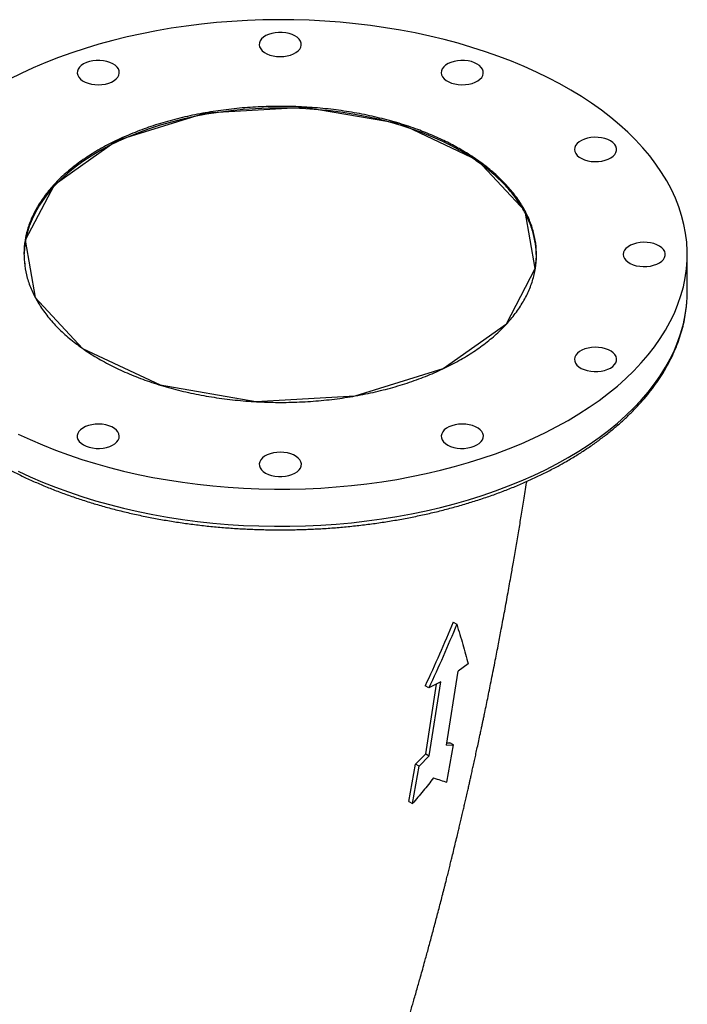
# Model space of a CAD drawing. Units: inches. Extents: x 0.1 to 16.9, y 0.1 to 10.9.
# Drawn here: x 10.1 to 10.6, y 8.8 to 9.4 of the extents above; entities that cross this region are included whole.
import ezdxf

# ---------------------------------------------------------------- set-up
doc = ezdxf.new("R2010")
doc.units = ezdxf.units.IN
doc.header["$MEASUREMENT"] = 0

msp = doc.modelspace()

# ---------------------------------------------------------------- linework, layer by layer
at = {"color": 7, "linetype": 'Continuous', "lineweight": 25}
for p, q in [((10.5712097, 9.23567473), (10.5712097, 9.26047405)), ((10.41490154, 9.01478033), (10.41731288, 9.01338829)), ((10.42489278, 8.98692786), (10.41822674, 8.98205184)), ((10.41054482, 8.9326373), (10.41822674, 8.98205184)), ((10.39866665, 8.9708442), (10.39624318, 8.97224324)), ((10.39660625, 8.92690837), (10.40379554, 8.97348725)), ((10.40665213, 8.97495855), (10.39866551, 8.97084499)), ((10.39902779, 8.92551076), (10.40665213, 8.97495855)), ((10.4105445, 8.93263688), (10.41518831, 8.93286653)), ((10.41078098, 8.9078564), (10.41518847, 8.93286671)), ((10.41078452, 8.93417915), (10.41273863, 8.93428075)), ((10.41518938, 8.93286599), (10.41273899, 8.93428057)), ((10.38973625, 8.92000951), (10.39660629, 8.92690833)), ((10.39660683, 8.92690792), (10.39902992, 8.92550909)), ((10.3853668, 8.89497706), (10.38973621, 8.92000952)), ((10.39216684, 8.91860629), (10.38973652, 8.92000929)), ((10.39216652, 8.91860657), (10.39902795, 8.9255106)), ((10.38780224, 8.89357112), (10.39216647, 8.91860658)), ((10.3853668, 8.89497706), (10.38780224, 8.89357112))]:
    msp.add_line(p, q, dxfattribs=at)
at = {"color": 7, "linetype": 'Continuous', "lineweight": 25, "flags": 128}
for points in [[(10.49164422, 9.14958397), (10.49881789, 9.15388603), (10.50570266, 9.15834262), (10.51228853, 9.1629473), (10.51856596, 9.16769338), (10.52452584, 9.17257399), (10.53015954, 9.17758204), (10.53545889, 9.18271028), (10.5404162, 9.18795126), (10.54502429, 9.1932974), (10.54927647, 9.19874094), (10.55316659, 9.20427398), (10.55668899, 9.20988851), (10.55983857, 9.21557639), (10.56261077, 9.22132936), (10.56500156, 9.22713909), (10.56700749, 9.23299714), (10.56862563, 9.23889504), (10.56985365, 9.24482423), (10.57068977, 9.25077611), (10.57113277, 9.25674204), (10.571182, 9.26271339), (10.57083741, 9.2686815), (10.57009948, 9.2746377), (10.56896929, 9.28057336), (10.56744848, 9.28647989), (10.56553925, 9.29234871), (10.56324437, 9.29817131), (10.56056717, 9.30393925), (10.55751152, 9.30964418), (10.55408187, 9.31527781), (10.55028318, 9.32083199), (10.54612095, 9.32629865), (10.54160124, 9.33166987), (10.53673058, 9.33693786), (10.53151603, 9.34209499), (10.52596517, 9.34713377), (10.52008604, 9.35204691), (10.51388716, 9.35682727), (10.50737753, 9.36146794), (10.50056657, 9.36596217), (10.49346416, 9.37030345), (10.48608061, 9.37448549), (10.47842661, 9.37850223), (10.47051327, 9.38234783), (10.46235206, 9.38601673), (10.45395481, 9.38950361), (10.44533369, 9.3928034), (10.43650121, 9.39591133), (10.42747018, 9.39882289), (10.41825368, 9.40153386), (10.40886508, 9.4040403), (10.399318, 9.40633859), (10.38962627, 9.40842538), (10.37980394, 9.41029767), (10.36986527, 9.41195272), (10.35982465, 9.41338814), (10.34969665, 9.41460185), (10.33949595, 9.41559209), (10.32923734, 9.41635742), (10.3189357, 9.41689674), (10.30860596, 9.41720926), (10.29826309, 9.41729453), (10.2879221, 9.41715242), (10.27759798, 9.41678315), (10.2673057, 9.41618724), (10.25706018, 9.41536556), (10.24687627, 9.41431931), (10.23676874, 9.41304999), (10.22675225, 9.41155946), (10.21684132, 9.40984986), (10.20705032, 9.40792368), (10.19739344, 9.40578372), (10.18788469, 9.40343307), (10.17853785, 9.40087514), (10.16936647, 9.39811365), (10.16038386, 9.39515259), (10.15160303, 9.39199626), (10.14303672, 9.38864924), (10.13469735, 9.38511637), (10.12659701, 9.38140278), (10.11874745, 9.37751386)], [(10.30319534, 9.40857794), (10.30084769, 9.40882021), (10.29846288, 9.40882995), (10.29610952, 9.40860689), (10.29385532, 9.40815743), (10.29176512, 9.40749452), (10.28989905, 9.40663721), (10.2883108, 9.40561018), (10.28704606, 9.40444297), (10.28614121, 9.40316916), (10.28562229, 9.40182539), (10.28550421, 9.40045032), (10.28579039, 9.39908352), (10.28647258, 9.39776429), (10.28753116, 9.39653059), (10.28893568, 9.39541792), (10.29064573, 9.39445828), (10.29261212, 9.39367928), (10.29477828, 9.39310333), (10.29708188, 9.392747), (10.29945667, 9.39262054), (10.30183432, 9.39272759), (10.30414643, 9.39306507), (10.30632648, 9.39362326), (10.30831177, 9.39438612), (10.31004517, 9.3953317), (10.31147683, 9.39643278), (10.31256554, 9.39765771), (10.31328, 9.39897123), (10.31359966, 9.40033556), (10.3135153, 9.40171146), (10.31302937, 9.40305933), (10.31215583, 9.4043404), (10.31091983, 9.40551783), (10.30935691, 9.40655773), (10.30751205, 9.40743019), (10.3054383, 9.40811012), (10.30319534, 9.40857794)], [(10.17443215, 9.38978621), (10.17218919, 9.38931839), (10.17011545, 9.38863846), (10.16827058, 9.387766), (10.16670767, 9.3867261), (10.16547167, 9.38554867), (10.16459813, 9.3842676), (10.1641122, 9.38291973), (10.16402784, 9.38154383), (10.16434749, 9.3801795), (10.16506195, 9.37886598), (10.16615067, 9.37764105), (10.16758233, 9.37653997), (10.16931573, 9.37559439), (10.17130101, 9.37483153), (10.17348107, 9.37427334), (10.17579318, 9.37393586), (10.17817083, 9.37382881), (10.18054562, 9.37395527), (10.18284922, 9.3743116), (10.18501538, 9.37488755), (10.18698177, 9.37566655), (10.18869182, 9.37662619), (10.19009634, 9.37773887), (10.19115492, 9.37897256), (10.19183711, 9.38029179), (10.19212329, 9.38165859), (10.19200521, 9.38303366), (10.19148629, 9.38437743), (10.19058144, 9.38565124), (10.1893167, 9.38681845), (10.18772845, 9.38784548), (10.18586238, 9.38870279), (10.18377218, 9.3893657), (10.18151797, 9.38981516), (10.17916462, 9.39003822), (10.17677981, 9.39002848), (10.17443215, 9.38978621)], [(10.43098342, 9.38768536), (10.42916012, 9.3885728), (10.42710325, 9.3892696), (10.42487199, 9.3897557), (10.42253051, 9.39001712), (10.42014617, 9.39004634), (10.41778758, 9.38984253), (10.41552259, 9.38941153), (10.41341635, 9.38876576), (10.41152945, 9.38792378), (10.40991619, 9.38690983), (10.40862296, 9.38575307), (10.40768698, 9.38448677), (10.40713516, 9.38314738), (10.4069834, 9.38177342), (10.40723604, 9.38040441), (10.40788582, 9.37907974), (10.40891406, 9.37783752), (10.41029116, 9.37671349), (10.41197752, 9.37573997), (10.41392462, 9.37494499), (10.41607644, 9.3743514), (10.41837108, 9.37397629), (10.42074253, 9.37383044), (10.42312256, 9.37391805), (10.42544271, 9.37423661), (10.42763623, 9.37477694), (10.42964002, 9.3755235), (10.43139643, 9.37645482), (10.43285493, 9.3775441), (10.43397356, 9.37876001), (10.43472015, 9.38006756), (10.43507321, 9.38142915), (10.43502259, 9.38280559), (10.43456975, 9.3841573), (10.4337277, 9.38544539), (10.43252069, 9.38663279), (10.43098342, 9.38768536)], [(10.41432523, 9.33273182), (10.40798611, 9.33588571), (10.40138729, 9.33885678), (10.39454458, 9.34163791), (10.38747436, 9.34422245), (10.38019356, 9.34660421), (10.37271963, 9.34877747), (10.36507047, 9.35073704), (10.3572644, 9.35247822), (10.34932011, 9.35399684), (10.34125663, 9.35528927), (10.33309327, 9.35635241), (10.32484959, 9.3571837), (10.31654533, 9.35778117), (10.30820038, 9.35814338), (10.29983472, 9.35826946), (10.2914684, 9.35815912), (10.28312145, 9.35781261), (10.27481386, 9.35723076), (10.26656553, 9.35641497), (10.25839621, 9.3553672), (10.25032548, 9.35408994), (10.24237266, 9.35258627), (10.2345568, 9.35085978), (10.22689662, 9.34891461), (10.21941047, 9.34675541), (10.21211627, 9.34438737), (10.2050315, 9.34181614), (10.19817313, 9.33904789), (10.19155757, 9.33608925), (10.18520069, 9.3329473), (10.17911769, 9.32962958), (10.17332316, 9.32614401), (10.16783097, 9.32249897), (10.16265427, 9.31870317), (10.15780547, 9.3147657), (10.15329617, 9.310696), (10.14913718, 9.30650382), (10.14533845, 9.30219919), (10.14190909, 9.29779242), (10.13885732, 9.29329407), (10.13619043, 9.28871492), (10.13391481, 9.28406592), (10.13203593, 9.27935822), (10.13055827, 9.2746031), (10.12948537, 9.26981193), (10.12881981, 9.2649962), (10.12857314, 9.26078409)], [(10.52355566, 9.3327066), (10.52274528, 9.33400144), (10.52156749, 9.33519858), (10.52005617, 9.3362636), (10.51825481, 9.33716585), (10.51621523, 9.33787938), (10.5139961, 9.33838366), (10.51166126, 9.33866419), (10.50927789, 9.33871288), (10.50691454, 9.33852835), (10.50463921, 9.3381159), (10.50251734, 9.3374874), (10.50061, 9.33666092), (10.49897204, 9.33566025), (10.49765059, 9.33451417), (10.49668366, 9.33325565), (10.49609907, 9.3319209), (10.49591364, 9.33054831), (10.4961327, 9.32917737), (10.49674995, 9.32784753), (10.49774763, 9.32659704), (10.49909704, 9.32546186), (10.50075937, 9.32447467), (10.50268678, 9.32366386), (10.50482383, 9.32305276), (10.50710905, 9.32265893), (10.50947669, 9.32249373), (10.51185863, 9.32256189), (10.51418636, 9.32286146), (10.5163929, 9.32338382), (10.51841479, 9.32411394), (10.52019385, 9.32503082), (10.52167891, 9.32610807), (10.52282723, 9.32731472), (10.5236058, 9.32861604), (10.5239922, 9.32997461), (10.52397533, 9.33135133), (10.52355566, 9.3327066)], [(10.55610742, 9.25837319), (10.55652709, 9.25972847), (10.55654396, 9.26110519), (10.55615756, 9.26246375), (10.55537899, 9.26376508), (10.55423066, 9.26497172), (10.55274561, 9.26604898), (10.55096655, 9.26696586), (10.54894466, 9.26769598), (10.54673811, 9.26821834), (10.54441039, 9.2685179), (10.54202844, 9.26858607), (10.53966081, 9.26842086), (10.53737559, 9.26802704), (10.53523854, 9.26741593), (10.53331112, 9.26660512), (10.5316488, 9.26561793), (10.53029939, 9.26448276), (10.5293017, 9.26323226), (10.52868445, 9.26190242), (10.52846539, 9.26053149), (10.52865083, 9.2591589), (10.52923542, 9.25782415), (10.53020235, 9.25656563), (10.5315238, 9.25541954), (10.53316176, 9.25441887), (10.5350691, 9.2535924), (10.53719096, 9.25296389), (10.5394663, 9.25255144), (10.54182965, 9.25236691), (10.54421302, 9.25241561), (10.54654786, 9.25269613), (10.54876699, 9.25320041), (10.55080657, 9.25391394), (10.55260793, 9.2548162), (10.55411924, 9.25588121), (10.55529703, 9.25707836), (10.55610742, 9.25837319)], [(10.57091768, 9.22840524), (10.57113277, 9.23194272), (10.5712097, 9.23567473)], [(10.51991647, 9.18460271), (10.52145374, 9.18565528), (10.52266076, 9.18684268), (10.5235028, 9.18813076), (10.52395565, 9.18948247), (10.52400627, 9.19085892), (10.52365321, 9.1922205), (10.52290662, 9.19352806), (10.52178798, 9.19474396), (10.52032948, 9.19583324), (10.51857308, 9.19676456), (10.51656929, 9.19751113), (10.51437577, 9.19805146), (10.51205562, 9.19837001), (10.50967558, 9.19845763), (10.50730413, 9.19831178), (10.50500949, 9.19793667), (10.50285767, 9.19734308), (10.50091058, 9.19654809), (10.49922422, 9.19557458), (10.49784712, 9.19445055), (10.49681888, 9.19320833), (10.49616909, 9.19188366), (10.49591645, 9.19051465), (10.49606822, 9.18914069), (10.49662003, 9.18780129), (10.49755602, 9.186535), (10.49884924, 9.18537824), (10.50046251, 9.18436428), (10.5023494, 9.18352231), (10.50445565, 9.18287654), (10.50672064, 9.18244554), (10.50907923, 9.18224172), (10.51146356, 9.18227094), (10.51380504, 9.18253237), (10.51603631, 9.18301847), (10.51809318, 9.18371526), (10.51991647, 9.18460271)], [(10.12461066, 9.14050133), (10.1326494, 9.1367434), (10.14093013, 9.13316486), (10.14944085, 9.12977091), (10.15816923, 9.12656647), (10.16710261, 9.12355617), (10.17622803, 9.1207444), (10.18553226, 9.11813522), (10.19500182, 9.11573242), (10.20462297, 9.11353949), (10.21438177, 9.11155959), (10.22426406, 9.1097956), (10.23425552, 9.10825009), (10.24434165, 9.10692528), (10.25450785, 9.10582311), (10.26473936, 9.10494516), (10.27502135, 9.10429272), (10.28533891, 9.10386672), (10.29567708, 9.10366779), (10.30602088, 9.10369621), (10.31635531, 9.10395195), (10.32666538, 9.10443463), (10.33693615, 9.10514355), (10.34715271, 9.10607768), (10.35730027, 9.10723568), (10.3673641, 9.10861586), (10.37732962, 9.11021621), (10.38718237, 9.11203443), (10.39690808, 9.11406787), (10.40649263, 9.11631358), (10.41592214, 9.11876831), (10.42518292, 9.12142851), (10.43426156, 9.1242903), (10.44314489, 9.12734955), (10.45182003, 9.13060182), (10.4602744, 9.13404239), (10.46849575, 9.13766627), (10.47647215, 9.14146821), (10.48419204, 9.1454427), (10.49164422, 9.14958397)], [(10.1681289, 9.13326275), (10.16995219, 9.1323753), (10.17200906, 9.13167851), (10.17424033, 9.1311924), (10.17658181, 9.13093098), (10.17896614, 9.13090176), (10.18132473, 9.13110558), (10.18358972, 9.13153657), (10.18569596, 9.13218235), (10.18758286, 9.13302432), (10.18919613, 9.13403828), (10.19048935, 9.13519504), (10.19142534, 9.13646133), (10.19197715, 9.13780073), (10.19212892, 9.13917469), (10.19187627, 9.1405437), (10.19122649, 9.14186837), (10.19019825, 9.14311059), (10.18882115, 9.14423462), (10.18713479, 9.14520813), (10.1851877, 9.14600312), (10.18303588, 9.14659671), (10.18074123, 9.14697182), (10.17836979, 9.14711767), (10.17598975, 9.14703005), (10.1736696, 9.1467115), (10.17147608, 9.14617117), (10.16947229, 9.1454246), (10.16771588, 9.14449328), (10.16625738, 9.143404), (10.16513875, 9.1421881), (10.16439216, 9.14088054), (10.1640391, 9.13951896), (10.16408972, 9.13814251), (10.16454256, 9.1367908), (10.16538461, 9.13550272), (10.16659163, 9.13431531), (10.1681289, 9.13326275)], [(10.42468016, 9.13116189), (10.42692312, 9.13162972), (10.42899686, 9.13230964), (10.43084173, 9.1331821), (10.43240464, 9.13422201), (10.43364065, 9.13539943), (10.43451418, 9.13668051), (10.43500011, 9.13802838), (10.43508447, 9.13940427), (10.43476482, 9.14076861), (10.43405036, 9.14208213), (10.43296164, 9.14330705), (10.43152999, 9.14440814), (10.42979658, 9.14535371), (10.4278113, 9.14611657), (10.42563124, 9.14667477), (10.42331913, 9.14701224), (10.42094148, 9.14711929), (10.4185667, 9.14699283), (10.41626309, 9.1466365), (10.41409693, 9.14606055), (10.41213055, 9.14528155), (10.4104205, 9.14432191), (10.40901598, 9.14320924), (10.40795739, 9.14197554), (10.4072752, 9.14065632), (10.40698903, 9.13928951), (10.4071071, 9.13791444), (10.40762603, 9.13657068), (10.40853087, 9.13529686), (10.40979562, 9.13412965), (10.41138387, 9.13310262), (10.41324993, 9.13224532), (10.41534013, 9.1315824), (10.41759434, 9.13113295), (10.4199477, 9.13090988), (10.4223325, 9.13091962), (10.42468016, 9.13116189)], [(10.29591697, 9.11237016), (10.29826462, 9.11212789), (10.30064943, 9.11211815), (10.30300279, 9.11234122), (10.30525699, 9.11279067), (10.30734719, 9.11345359), (10.30921326, 9.11431089), (10.31080151, 9.11533792), (10.31206625, 9.11650513), (10.3129711, 9.11777895), (10.31349003, 9.11912271), (10.3136081, 9.12049778), (10.31332192, 9.12186459), (10.31263973, 9.12318382), (10.31158115, 9.12441751), (10.31017663, 9.12553018), (10.30846658, 9.12648982), (10.30650019, 9.12726882), (10.30433404, 9.12784477), (10.30203043, 9.1282011), (10.29965564, 9.12832756), (10.297278, 9.12822051), (10.29496589, 9.12788304), (10.29278583, 9.12732484), (10.29080054, 9.12656198), (10.28906714, 9.12561641), (10.28763549, 9.12451532), (10.28654677, 9.1232904), (10.28583231, 9.12197688), (10.28551266, 9.12061254), (10.28559701, 9.11923665), (10.28608295, 9.11788878), (10.28695648, 9.1166077), (10.28819248, 9.11543028), (10.2897554, 9.11439037), (10.29160026, 9.11351791), (10.29367401, 9.11283799), (10.29591697, 9.11237016)]]:
    msp.add_lwpolyline(points, dxfattribs=at)
at = {"color": 7, "linetype": 'Continuous', "flags": 128}
msp.add_lwpolyline([(10.37983403, 9.34763337), (10.31594542, 9.35873363), (10.24956169, 9.35487476), (10.19078916, 9.33664423), (10.14857542, 9.30681749), (10.12934713, 9.26993537), (10.13603162, 9.23161286), (10.16761124, 9.1976842), (10.21927828, 9.17331473), (10.28316689, 9.16221448), (10.34955062, 9.16607335), (10.40832315, 9.18430388), (10.45053689, 9.21413062), (10.46976518, 9.25101273), (10.46308069, 9.28933524), (10.43150107, 9.3232639), (10.37983403, 9.34763337)], dxfattribs=at)
at = {"color": 8, "linetype": 'Continuous', "lineweight": 25, "flags": 128}
for points in [[(10.49164422, 9.12478465), (10.49881789, 9.1290867), (10.50570266, 9.1335433), (10.51228853, 9.13814797), (10.51856596, 9.14289406), (10.52452584, 9.14777466), (10.53015954, 9.15278271), (10.53545889, 9.15791095), (10.5404162, 9.16315194), (10.54502429, 9.16849807), (10.54927647, 9.17394161), (10.55316659, 9.17947466), (10.55668899, 9.18508919), (10.55983857, 9.19077706), (10.56261077, 9.19653003), (10.56500156, 9.20233976), (10.56700749, 9.20819782), (10.56862563, 9.21409572), (10.56985365, 9.2200249), (10.57068977, 9.22597678), (10.57091768, 9.22840524)], [(10.12461066, 9.115702), (10.1326494, 9.11194407), (10.14093013, 9.10836553), (10.14944085, 9.10497158), (10.15816923, 9.10176714), (10.16710261, 9.09875685), (10.17622803, 9.09594508), (10.18553226, 9.0933359), (10.19500182, 9.0909331), (10.20462297, 9.08874016), (10.21438177, 9.08676026), (10.22426406, 9.08499628), (10.23425552, 9.08345076), (10.24434165, 9.08212595), (10.25450785, 9.08102378), (10.26473936, 9.08014583), (10.27502135, 9.07949339), (10.28533891, 9.07906739), (10.29567708, 9.07886846), (10.30602088, 9.07889689), (10.31635531, 9.07915262), (10.32666538, 9.0796353), (10.33693615, 9.08034422), (10.34715271, 9.08127836), (10.35730027, 9.08243635), (10.3673641, 9.08381653), (10.37732962, 9.08541689), (10.38718237, 9.0872351), (10.39690808, 9.08926854), (10.40649263, 9.09151425), (10.41592214, 9.09396899), (10.42518292, 9.09662918), (10.43426156, 9.09949097), (10.44314489, 9.10255022), (10.45182003, 9.10580249), (10.4602744, 9.10924306), (10.46849575, 9.11286694), (10.47647215, 9.11666888), (10.48419204, 9.12064337), (10.49164422, 9.12478465)]]:
    msp.add_lwpolyline(points, dxfattribs=at)
at = {"color": 7, "linetype": 'Continuous', "lineweight": 25}
for points, knots in [([(10.42011916, 9.33053093), (10.42336238, 9.32856617), (10.42985976, 9.32463001), (10.43850562, 9.31816253), (10.44628176, 9.31134533), (10.45310986, 9.30411609), (10.45890697, 9.29650765), (10.46362449, 9.28856231), (10.46718093, 9.28041811), (10.4695353, 9.27214463), (10.47064192, 9.2637899), (10.47053085, 9.25540679), (10.46921024, 9.24705822), (10.46668119, 9.2388214), (10.46292694, 9.23075082), (10.45801001, 9.22289022), (10.45197553, 9.2152935), (10.44487227, 9.20803275), (10.43671697, 9.20116169), (10.4275923, 9.19470952), (10.41757095, 9.18871708), (10.40672752, 9.18323622), (10.39510542, 9.1783156), (10.38279607, 9.17396944), (10.36990413, 9.1702283), (10.35652858, 9.16712734), (10.34273865, 9.16470389), (10.32862899, 9.16295329), (10.3143163, 9.1618849), (10.2999124, 9.16151286), (10.28550394, 9.16186025), (10.2711779, 9.16290502), (10.25705169, 9.16463313), (10.24324147, 9.16703551), (10.22984215, 9.17011719), (10.21692335, 9.17384094), (10.20458524, 9.17817153), (10.19293473, 9.18307735), (10.182064, 9.18854455), (10.17201529, 9.19452357), (10.16285852, 9.2009624), (10.15466446, 9.20781855), (10.14751219, 9.21506231), (10.14141891, 9.22264109), (10.13643267, 9.23048491), (10.13259782, 9.2385436), (10.12997672, 9.24677443), (10.12855746, 9.25512378), (10.12834751, 9.26351231), (10.12935865, 9.27186506), (10.13161918, 9.28012895), (10.13507765, 9.28825628), (10.13969811, 9.2961888), (10.14544417, 9.30384892), (10.15230596, 9.31118274), (10.16020462, 9.318157), (10.16907896, 9.32472863), (10.17886653, 9.33084197), (10.18953353, 9.33644557), (10.20099103, 9.34151998), (10.21313885, 9.34602766), (10.22588493, 9.34992828), (10.23916802, 9.35317971), (10.25289352, 9.35577981), (10.2669459, 9.35771223), (10.28120915, 9.35895535), (10.29560064, 9.35948216), (10.31002975, 9.35931026), (10.32438413, 9.35844645), (10.33854126, 9.35689251), (10.35240786, 9.35463945), (10.36590956, 9.35172198), (10.37894434, 9.34816739), (10.39082233, 9.34419638), (10.40153199, 9.33991175), (10.41120168, 9.33546493), (10.41714797, 9.33217488), (10.42011916, 9.33053093)], [0, 0, 0, 0, 0.013111425, 0.026267129, 0.039422842, 0.052534279, 0.066019488, 0.079553065, 0.093086576, 0.106571693, 0.120031794, 0.133540242, 0.147048307, 0.160507883, 0.173926045, 0.187392487, 0.200858956, 0.214277154, 0.227650547, 0.241071742, 0.254493027, 0.267866544, 0.28124071, 0.294662645, 0.308084559, 0.321458695, 0.33483544, 0.348259926, 0.361684357, 0.375061027, 0.388445112, 0.40187704, 0.415309018, 0.428693172, 0.442076979, 0.455508671, 0.468940393, 0.482324242, 0.495699936, 0.509123199, 0.52254684, 0.535923052, 0.549338641, 0.562801775, 0.576264821, 0.589680291, 0.60315015, 0.616668355, 0.630186319, 0.643655847, 0.657092525, 0.670577637, 0.684062734, 0.697499393, 0.710878154, 0.724304668, 0.737731121, 0.751109797, 0.764494859, 0.777927734, 0.791360655, 0.804745779, 0.818135112, 0.831572376, 0.845009584, 0.85839884, 0.871775729, 0.885200515, 0.898625248, 0.912002065, 0.92536447, 0.938774555, 0.952184634, 0.965547032, 0.977026318, 0.988520685, 1, 1, 1, 1]), ([(10.46991371, 9.25279174), (10.47010528, 9.25424787), (10.47066065, 9.25846926), (10.47026067, 9.26548554), (10.46882604, 9.27375581), (10.4661401, 9.28193744), (10.46225441, 9.28997368), (10.45719752, 9.29782025), (10.45103432, 9.3053984), (10.44410548, 9.31233912), (10.436594, 9.318642), (10.42868009, 9.32433221), (10.42119362, 9.32901507), (10.41622393, 9.33170436), (10.41432523, 9.33273182)], [0, 0, 0, 0, 0.0491440642, 0.1424712272, 0.2357987112, 0.3287983982, 0.4224169413, 0.5163681227, 0.6103198923, 0.7039392402, 0.7857323598, 0.8676359251, 0.9494293676, 1, 1, 1, 1]), ([(10.12856319, 9.26016743), (10.12856277, 9.2600902), (10.12855152, 9.25802481), (10.12877469, 9.25596206), (10.12898951, 9.25397644)], [0, 0, 0, 0, 0.037392083, 1, 1, 1, 1]), ([(10.02826974, 9.22775388), (10.02839487, 9.22632783), (10.0286891, 9.22297476), (10.02956714, 9.21771408), (10.03083639, 9.21197777), (10.03246948, 9.20627296), (10.03444962, 9.20060588), (10.03677911, 9.19498372), (10.03945457, 9.18941367), (10.04247352, 9.18390316), (10.04583248, 9.17845976), (10.04952744, 9.17309111), (10.05355373, 9.16780486), (10.05790601, 9.16260857), (10.06257835, 9.15750966), (10.06756422, 9.15251536), (10.07285661, 9.14763264), (10.07844802, 9.14286822), (10.08433054, 9.13822854), (10.0904959, 9.13371976), (10.09693547, 9.12934775), (10.10364031, 9.12511813), (10.11060116, 9.12103628), (10.11780849, 9.11710731), (10.12525253, 9.11333606), (10.13292332, 9.10972715), (10.14081065, 9.10628496), (10.14890409, 9.10301364), (10.15719297, 9.09991713), (10.16566642, 9.09699917), (10.17431337, 9.09426325), (10.18312252, 9.09171267), (10.19208242, 9.08935049), (10.20118141, 9.08717956), (10.2104077, 9.08520248), (10.21974931, 9.08342164), (10.22919414, 9.08183918), (10.23872997, 9.08045702), (10.24834444, 9.07927683), (10.25802512, 9.07830003), (10.26775948, 9.07752781), (10.27753494, 9.0769611), (10.28733885, 9.07660059), (10.29715853, 9.0764467), (10.30698129, 9.07649964), (10.3167944, 9.07675932), (10.32658515, 9.07722544), (10.33634089, 9.07789742), (10.34604899, 9.07877444), (10.3556969, 9.07985544), (10.36527215, 9.08113911), (10.37476237, 9.08262388), (10.38415528, 9.08430796), (10.39343873, 9.08618932), (10.40260072, 9.0882657), (10.41162937, 9.0905346), (10.42051301, 9.0929933), (10.4292401, 9.09563886), (10.43779933, 9.09846811), (10.44617954, 9.1014777), (10.45436992, 9.10466398), (10.46235938, 9.1080234), (10.47013887, 9.11155111), (10.4776928, 9.11524615), (10.48447637, 9.11880127), (10.48865631, 9.1211746), (10.49047916, 9.12220959)], [0, 0, 0, 0, 0.011445613, 0.026912124, 0.042391901, 0.057891169, 0.073414971, 0.088966956, 0.1045493, 0.120162744, 0.135806742, 0.151479679, 0.167179138, 0.182902164, 0.198645523, 0.214405908, 0.230180117, 0.245965162, 0.261758354, 0.277557335, 0.293360091, 0.309164942, 0.324970418, 0.340775216, 0.356578558, 0.372379868, 0.388178735, 0.403974888, 0.419768166, 0.435558503, 0.451345906, 0.467130439, 0.482912212, 0.498691374, 0.514468097, 0.530242578, 0.546015028, 0.561785669, 0.577554735, 0.593322462, 0.609089094, 0.624854877, 0.640620058, 0.656384888, 0.672149618, 0.687914477, 0.703679656, 0.719445407, 0.735211982, 0.750979635, 0.766748615, 0.782519174, 0.798291556, 0.814066004, 0.829842754, 0.845622032, 0.861404051, 0.877189006, 0.89297707, 0.908768382, 0.924563044, 0.940361103, 0.95616254, 0.971967256, 0.987775043, 1, 1, 1, 1]), ([(10.49047916, 9.12220959), (10.49170518, 9.12292562), (10.49525675, 9.12499983), (10.50094068, 9.12854695), (10.5074377, 9.13289421), (10.51365995, 9.13738273), (10.51960282, 9.14200418), (10.52525677, 9.14675341), (10.53061404, 9.15162413), (10.53566682, 9.15661), (10.54040774, 9.1617043), (10.54482984, 9.16690001), (10.5489266, 9.1721898), (10.55269202, 9.17756602), (10.55612065, 9.18302074), (10.55920772, 9.18854579), (10.56194905, 9.19413285), (10.56434143, 9.19977348), (10.56638144, 9.20545929), (10.56806984, 9.21118188), (10.56939504, 9.2169335), (10.57037209, 9.22257539), (10.5707245, 9.22630619), (10.57089444, 9.2281052)], [0, 0, 0, 0, 0.025936145, 0.07513261, 0.124336974, 0.173541796, 0.222742423, 0.27193373, 0.321109522, 0.370262492, 0.419384219, 0.468465268, 0.517495394, 0.566463885, 0.615360071, 0.664173977, 0.712897121, 0.761523384, 0.810049876, 0.858477689, 0.906812427, 0.955064403, 1, 1, 1, 1]), ([(10.37434632, 8.71470781), (10.37497002, 8.7166963), (10.37612829, 8.7203891), (10.37771696, 8.72551877), (10.37903299, 8.72980059), (10.38007964, 8.73322981), (10.38090768, 8.73595706), (10.38160708, 8.73827032), (10.38234945, 8.74073513), (10.38319966, 8.74357099), (10.38419597, 8.74691266), (10.38526237, 8.75051141), (10.38635866, 8.75423545), (10.38741407, 8.75784416), (10.38850074, 8.76158258), (10.38964682, 8.7655515), (10.39084617, 8.76973594), (10.3920195, 8.77385954), (10.39374685, 8.77997267), (10.39581073, 8.78736847), (10.39828554, 8.79637787), (10.40063604, 8.80505888), (10.40306808, 8.81418326), (10.40553873, 8.8236023), (10.40738816, 8.83076839), (10.4086194, 8.8355899), (10.40923206, 8.83799899), (10.40987714, 8.84054558), (10.41064385, 8.84358664), (10.41150721, 8.84703077), (10.4123929, 8.85058611), (10.41322888, 8.85396218), (10.41412982, 8.85762084), (10.41515015, 8.86179136), (10.41632106, 8.86661606), (10.41744535, 8.87128828), (10.41840735, 8.87531725), (10.41925363, 8.87888294), (10.42008683, 8.88241343), (10.42096084, 8.88614094), (10.4217962, 8.88972659), (10.42259152, 8.89316018), (10.42340803, 8.89670561), (10.42424295, 8.90035388), (10.42503302, 8.90382818), (10.42571591, 8.90684794), (10.42634851, 8.90965849), (10.42701116, 8.91261628), (10.42774103, 8.91589183), (10.42854055, 8.91950115), (10.42935571, 8.92320455), (10.43020698, 8.92709722), (10.4310982, 8.93119979), (10.43206634, 8.93568955), (10.43297128, 8.93992018), (10.43374027, 8.94354058), (10.43431932, 8.94628085), (10.43485022, 8.94880409), (10.43540564, 8.95145484), (10.43655348, 8.95695989), (10.43827999, 8.9653412), (10.44063834, 8.97701283), (10.44294653, 8.98868002), (10.44511786, 8.99988658), (10.44720413, 9.01085326), (10.44933822, 9.02229212), (10.45153493, 9.03432664), (10.4534772, 9.04519898), (10.45527278, 9.05543656), (10.45696898, 9.0652778), (10.4587076, 9.07556108), (10.4604193, 9.08588067), (10.46184864, 9.09466223), (10.46303647, 9.10208441), (10.46370453, 9.10628579), (10.46405892, 9.10855312), (10.46410689, 9.10885999)], [0, 0, 0, 0, 0.016568465, 0.030769199, 0.042595578, 0.052048393, 0.059128269, 0.065111991, 0.071119069, 0.07942466, 0.088430122, 0.098549556, 0.108912704, 0.118888314, 0.128010244, 0.139371106, 0.151158967, 0.161962602, 0.172761838, 0.200554783, 0.22152474, 0.244924368, 0.269890128, 0.294069442, 0.319447186, 0.326334419, 0.331939543, 0.33834663, 0.346286606, 0.35573396, 0.365253463, 0.374015976, 0.382021539, 0.393697173, 0.406377121, 0.419377844, 0.429792279, 0.43743462, 0.44681573, 0.456920092, 0.46602851, 0.474274579, 0.483172471, 0.493093968, 0.502079077, 0.509608466, 0.516039518, 0.523409331, 0.532025944, 0.540829267, 0.550685328, 0.559970396, 0.570156586, 0.581539158, 0.593668383, 0.601856468, 0.608549101, 0.614038664, 0.620471208, 0.628279558, 0.655229755, 0.68294759, 0.714431966, 0.741046998, 0.764988829, 0.794345628, 0.824048146, 0.851886677, 0.872514084, 0.897360314, 0.922126353, 0.945621177, 0.970462987, 0.984111686, 0.997849573, 1, 1, 1, 1]), ([(10.41490154, 9.01478033), (10.41191475, 9.00759537), (10.40593863, 8.99321937), (10.39947413, 8.97923879), (10.39624052, 8.97224554)], [0, 0, 0, 0, 0.499788165, 1, 1, 1, 1]), ([(10.41731288, 9.01338829), (10.41432583, 9.00620392), (10.4083493, 8.99182932), (10.40189431, 8.97784179), (10.39866551, 8.97084519)], [0, 0, 0, 0, 0.4997965045, 1, 1, 1, 1]), ([(10.41731288, 9.01338829), (10.41872534, 9.00887919), (10.42155169, 8.99985645), (10.42377872, 8.99123886), (10.42489279, 8.9869279)], [0, 0, 0, 0, 0.499748254, 1, 1, 1, 1]), ([(10.40184209, 8.91080186), (10.39958133, 8.90786954), (10.39505541, 8.90199919), (10.39022153, 8.8963823), (10.38780224, 8.89357112)], [0, 0, 0, 0, 0.499513558, 1, 1, 1, 1]), ([(10.40184209, 8.91080186), (10.40343062, 8.91025592), (10.4066109, 8.90916293), (10.40938987, 8.90829206), (10.41078076, 8.90785618)], [0, 0, 0, 0, 0.499496093, 1, 1, 1, 1])]:
    msp.add_open_spline(points, degree=3, knots=knots, dxfattribs=at)
at = {"color": 8, "linetype": 'Continuous', "lineweight": 25}
msp.add_open_spline([(10.3742385, 8.7144839), (10.37348772, 8.71232171), (10.37192143, 8.70781092), (10.36848152, 8.70131498), (10.36420439, 8.6949625), (10.35911983, 8.68899636), (10.35328719, 8.6834531), (10.34673429, 8.67837938), (10.33949881, 8.67382202), (10.33164119, 8.66981037), (10.32322228, 8.66637171), (10.31430215, 8.66353351), (10.30494029, 8.66132408), (10.2952, 8.65976941), (10.28515735, 8.65887294), (10.27488627, 8.65864014), (10.26446126, 8.65907581), (10.25395819, 8.66018665), (10.24345669, 8.66197166), (10.23303512, 8.6644085), (10.22276913, 8.6674784), (10.21273352, 8.67116146), (10.20300759, 8.67543902), (10.1936681, 8.6802808), (10.18478566, 8.68564268), (10.17639149, 8.69149618), (10.16877206, 8.69766594), (10.16194273, 8.70403533), (10.1554267, 8.71023405), (10.14705776, 8.71849013), (10.1367514, 8.72894955), (10.12535192, 8.74177269), (10.11467957, 8.75474266), (10.10801502, 8.76341606), (10.10471034, 8.76771683)], degree=3, knots=[0, 0, 0, 0, 0.025883518, 0.053998446, 0.082196927, 0.110476621, 0.138833285, 0.167265246, 0.195769157, 0.224336568, 0.252957769, 0.281621873, 0.31032161, 0.339057895, 0.367828401, 0.396624999, 0.425439923, 0.454270215, 0.4831094, 0.511955463, 0.540808221, 0.569668006, 0.598539262, 0.627411723, 0.656276659, 0.685126639, 0.714197334, 0.741275589, 0.767623369, 0.793826025, 0.84591303, 0.898654827, 0.949747189, 1, 1, 1, 1], dxfattribs=at)

doc.saveas('drawing.dxf')
